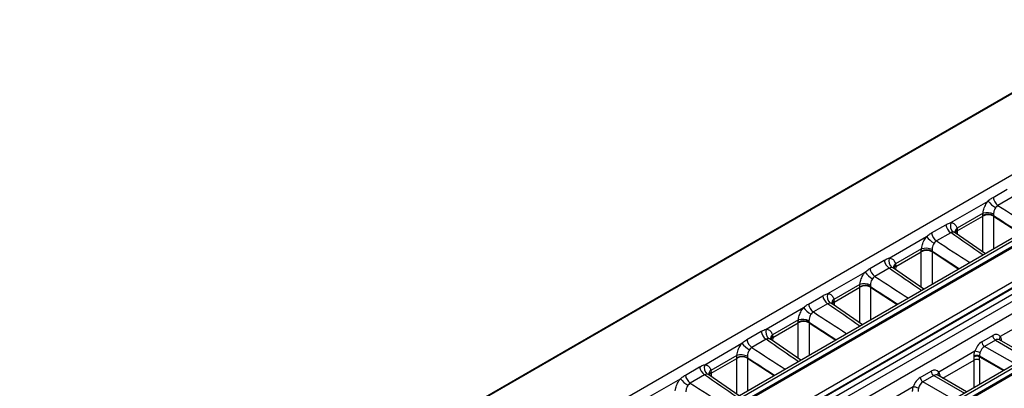
# Model space of a CAD drawing. Units: millimetres. Extents: x 75 to 15843, y -392 to 1460.
# Drawn here: x 1692 to 1756, y 1250 to 1274 of the extents above; entities that cross this region are included whole.
import ezdxf

# ---------------------------------------------------------------- set-up
doc = ezdxf.new("R2010")
doc.units = ezdxf.units.MM
doc.header["$LTSCALE"] = 5
doc.layers.get('0').update_dxf_attribs({"color": 1, "true_color": 0xff0000})
doc.layers.add('3004021', color=7, linetype='Continuous')

# ---------------------------------------------------------------- blocks, each defined once
blk = doc.blocks.new('1249987_002_ISO_view')
for p, q in [((176.363, 103.119), (0.578, 1.64)), ((176.426, 103.113), (0.641, 1.634)), ((181.094, 100.511), (96.02, 51.399)), ((184.592, 98.429), (8.554, -3.196)), ((8.807, -3.218), (184.839, 98.403)), ((184.558, 97.876), (87.453, 41.818)), ((184.683, 97.863), (87.578, 41.806)), ((89.497, 40.699), (186.602, 96.756)), ((188.286, 96.462), (12.17, -5.207)), ((12.501, -5.803), (188.66, 95.891)), ((186.778, 96.464), (89.674, 40.407)), ((89.675, 40.378), (186.782, 96.436)), ((186.958, 96.144), (89.852, 40.086)), ((191.823, 94.337), (15.646, -7.368)), ((15.901, -7.389), (192.068, 94.309)), ((166.909, 91.587), (167.835, 92.122)), ((168.154, 91.605), (167.228, 91.07)), ((164.168, 89.953), (166.59, 91.352)), ((166.258, 90.557), (164.569, 89.582)), ((164.588, 89.41), (166.247, 90.368)), ((166.247, 90.407), (166.258, 90.557)), ((166.247, 90.37), (166.247, 90.407)), ((166.247, 88.051), (166.247, 90.368)), ((166.944, 90.505), (166.948, 90.411)), ((166.948, 90.411), (166.948, 90.373)), ((166.948, 90.373), (168.682, 89.244)), ((166.948, 90.371), (166.948, 88.243)), ((162.914, 89.281), (163.839, 89.815)), ((164.569, 89.582), (164.588, 89.449)), ((160.173, 87.647), (162.595, 89.045)), ((164.159, 89.298), (163.233, 88.764)), ((164.451, 89.295), (164.434, 89.307)), ((166.414, 87.935), (164.446, 89.298)), ((164.588, 89.41), (164.582, 89.204)), ((164.588, 89.449), (164.588, 89.412)), ((162.262, 88.25), (160.574, 87.276)), ((162.252, 88.1), (162.262, 88.25)), ((160.593, 87.104), (162.252, 88.062)), ((162.251, 85.745), (162.252, 88.062)), ((162.252, 88.063), (162.252, 88.1)), ((162.949, 88.199), (162.953, 88.104)), ((162.953, 88.104), (162.953, 88.067)), ((162.953, 88.067), (164.687, 86.938)), ((162.953, 88.065), (162.953, 85.937)), ((158.919, 86.975), (159.844, 87.509)), ((160.164, 86.992), (159.238, 86.458)), ((160.456, 86.989), (160.439, 87.001)), ((162.419, 85.629), (160.451, 86.991)), ((160.574, 87.276), (160.593, 87.143)), ((160.593, 87.104), (160.586, 86.897)), ((160.593, 87.143), (160.593, 87.105)), ((156.178, 85.341), (158.6, 86.739)), ((178.574, 86.166), (118.646, 51.571)), ((178.699, 86.153), (118.771, 51.558)), ((158.267, 85.944), (156.579, 84.969)), ((156.597, 84.797), (158.257, 85.755)), ((158.256, 83.439), (158.257, 85.755)), ((158.257, 85.794), (158.267, 85.944)), ((158.257, 85.757), (158.257, 85.794)), ((158.954, 85.892), (158.958, 85.798)), ((158.958, 85.798), (158.958, 85.761)), ((158.958, 85.761), (160.692, 84.632)), ((158.958, 85.759), (158.958, 83.631)), ((154.924, 84.668), (155.849, 85.203)), ((152.183, 83.034), (154.605, 84.433)), ((156.169, 84.686), (155.243, 84.151)), ((156.461, 84.683), (156.444, 84.695)), ((158.424, 83.323), (156.455, 84.685)), ((156.579, 84.969), (156.598, 84.836)), ((156.597, 84.797), (156.591, 84.591)), ((156.598, 84.836), (156.597, 84.799)), ((169.723, 83.905), (167.376, 82.55)), ((154.272, 83.638), (152.584, 82.663)), ((152.602, 82.491), (154.262, 83.449)), ((154.261, 81.132), (154.262, 83.449)), ((154.262, 83.488), (154.272, 83.638)), ((154.262, 83.451), (154.262, 83.488)), ((154.959, 83.586), (154.963, 83.492)), ((154.963, 83.492), (154.963, 83.454)), ((154.963, 83.454), (156.696, 82.325)), ((154.963, 83.452), (154.963, 81.324)), ((150.928, 82.362), (151.854, 82.896)), ((152.584, 82.663), (152.603, 82.53)), ((152.602, 82.491), (152.596, 82.285)), ((152.603, 82.53), (152.602, 82.493)), ((166.179, 82.213), (166.885, 82.621)), ((148.188, 80.728), (150.61, 82.126)), ((152.173, 82.379), (151.248, 81.845)), ((152.465, 82.376), (152.449, 82.388)), ((154.429, 81.016), (152.46, 82.379)), ((167.061, 82.329), (166.355, 81.922)), ((168.336, 80.778), (166.355, 81.922)), ((167.061, 82.329), (169.042, 81.186)), ((169.188, 81.27), (167.322, 82.348)), ((167.418, 82.292), (167.446, 82.312)), ((167.446, 82.312), (167.447, 82.276)), ((150.277, 81.331), (148.589, 80.357)), ((150.266, 81.181), (150.277, 81.331)), ((150.964, 81.28), (150.967, 81.185)), ((150.967, 81.185), (150.968, 81.148)), ((165.728, 81.598), (163.381, 80.244)), ((165.681, 81.23), (165.68, 81.293)), ((166.033, 81.296), (167.632, 80.372)), ((166.033, 81.296), (166.034, 81.237)), ((166.034, 81.237), (167.582, 80.344)), ((146.933, 80.056), (147.859, 80.59)), ((148.607, 80.185), (150.267, 81.143)), ((150.267, 81.144), (150.266, 81.181)), ((150.266, 78.826), (150.267, 81.143)), ((150.968, 81.146), (150.967, 79.018)), ((150.968, 81.148), (152.701, 80.019)), ((163.653, 79.853), (165.684, 81.025)), ((165.684, 79.248), (165.684, 81.025)), ((166.037, 81.025), (166.037, 79.452)), ((148.178, 80.073), (147.253, 79.539)), ((148.47, 80.07), (148.454, 80.082)), ((150.434, 78.71), (148.465, 80.072)), ((148.589, 80.357), (148.608, 80.224)), ((148.607, 80.185), (148.601, 79.978)), ((148.608, 80.224), (148.607, 80.186)), ((162.184, 79.907), (162.889, 80.315)), ((163.066, 80.023), (162.36, 79.615)), ((163.066, 80.023), (165.046, 78.879)), ((165.193, 78.964), (163.327, 80.041)), ((163.422, 79.986), (163.451, 80.006)), ((163.451, 80.006), (163.451, 79.969)), ((144.192, 78.421), (146.615, 79.82)), ((161.732, 79.292), (159.386, 77.937)), ((164.341, 78.472), (162.36, 79.615))]:
    blk.add_line(p, q)
for centre, radius, start, end in [((167.694, 91.715), 0.795, 189.24272, 234.17673), ((167.852, 92.299), 1.578, 216.89437, 240.57338), ((166.601, 89.721), 0.772, 63.32819, 117.3185), ((166.601, 89.71), 0.749, 62.36545, 118.22359), ((166.601, 89.709), 0.748, 62.31378, 118.21577), ((166.527, 89.539), 1.053, 66.61595, 104.8105), ((164.624, 89.943), 0.795, 189.24272, 234.17673), ((164.706, 89.767), 0.569, 160.90243, 228.80675), ((164.749, 89.322), 0.316, 124.73757, 184.21555), ((163.857, 89.992), 1.578, 216.89437, 240.57338), ((163.698, 89.409), 0.795, 189.24272, 234.17673), ((164.706, 89.203), 0.273, 115.67128, 161.23205), ((164.718, 89.15), 0.293, 116.42016, 152.66523), ((164.718, 89.147), 0.293, 116.45686, 152.28565), ((162.531, 87.233), 1.053, 66.61595, 104.8105), ((160.71, 87.461), 0.569, 160.90243, 228.80675), ((162.606, 87.414), 0.772, 63.32819, 117.3185), ((162.606, 87.404), 0.749, 62.36545, 118.22359), ((162.606, 87.402), 0.748, 62.31378, 118.21577), ((159.703, 87.102), 0.795, 189.24272, 234.17673), ((160.629, 87.637), 0.795, 189.24272, 234.17673), ((160.754, 87.016), 0.316, 124.73757, 184.21555), ((160.711, 86.897), 0.273, 115.67128, 161.23205), ((160.723, 86.843), 0.293, 116.42016, 152.66523), ((160.723, 86.841), 0.293, 116.45686, 152.28565), ((159.862, 87.686), 1.578, 216.89437, 240.57338), ((158.611, 85.108), 0.772, 63.32819, 117.3185), ((158.611, 85.097), 0.749, 62.36545, 118.22359), ((158.611, 85.096), 0.748, 62.31378, 118.21577), ((158.536, 84.926), 1.053, 66.61595, 104.8105), ((156.634, 85.33), 0.795, 189.24272, 234.17673), ((156.715, 85.154), 0.569, 160.90243, 228.80675), ((155.867, 85.38), 1.578, 216.89437, 240.57338), ((155.708, 84.796), 0.795, 189.24272, 234.17673), ((156.759, 84.71), 0.316, 124.73757, 184.21555), ((156.716, 84.591), 0.273, 115.67128, 161.23205), ((156.728, 84.537), 0.293, 116.42016, 152.66523), ((156.728, 84.535), 0.293, 116.45686, 152.28565), ((154.616, 82.802), 0.772, 63.32819, 117.3185), ((154.616, 82.791), 0.749, 62.36545, 118.22359), ((154.615, 82.79), 0.748, 62.31378, 118.21577), ((154.541, 82.62), 1.053, 66.61595, 104.8105), ((152.639, 83.024), 0.795, 189.24272, 234.17673), ((152.72, 82.848), 0.569, 160.90243, 228.80675), ((152.764, 82.403), 0.316, 124.73757, 184.21555), ((152.721, 82.284), 0.273, 115.67128, 161.23205), ((152.733, 82.231), 0.293, 116.42016, 152.66523), ((152.733, 82.228), 0.293, 116.45686, 152.28565), ((167.271, 82.655), 0.388, 185.07946, 237.2307), ((167.519, 82.413), 0.198, 136.26932, 201.44082), ((151.872, 83.073), 1.578, 216.89437, 240.57338), ((151.713, 82.49), 0.795, 189.24272, 234.17673), ((166.565, 82.248), 0.388, 185.07946, 237.2307), ((150.621, 80.495), 0.772, 63.32819, 117.3185), ((150.621, 80.485), 0.749, 62.36545, 118.22359), ((150.62, 80.483), 0.748, 62.31378, 118.21577), ((150.546, 80.314), 1.053, 66.61595, 104.8105), ((165.859, 80.938), 0.397, 64.10833, 116.927), ((165.864, 80.893), 0.384, 63.69552, 118.54023), ((165.643, 80.629), 0.973, 64.58236, 85.03205), ((148.644, 80.718), 0.795, 189.24272, 234.17673), ((148.725, 80.542), 0.569, 160.90243, 228.80675), ((165.861, 80.697), 0.373, 61.72562, 118.27438), ((147.718, 80.183), 0.795, 189.24272, 234.17673), ((148.769, 80.097), 0.316, 124.73757, 184.21555), ((148.726, 79.978), 0.273, 115.67128, 161.23205), ((148.737, 79.924), 0.293, 116.42016, 152.66523), ((148.738, 79.922), 0.293, 116.45686, 152.28565), ((162.57, 79.941), 0.388, 185.07946, 237.2307), ((163.276, 80.349), 0.388, 185.07946, 237.2307), ((163.524, 80.107), 0.198, 136.26932, 201.44082), ((147.877, 80.767), 1.578, 216.89437, 240.57338), ((161.648, 78.323), 0.973, 64.58236, 85.03205)]:
    blk.add_arc(centre, radius, start, end)
for centre, major_axis, ratio, start_param, end_param in [((167.527, 92.611), (578.322, -375.053), 0.00211, 4.713241, 4.717001), ((164.445, 91.404), (-1.325, 2.121), 0.575918, 3.889632, 3.890532), ((167.499, 92.22), (578.351, -374.663), 0.002638, 4.713146, 4.716205), ((164.793, 91.618), (-1.575, 2.554), 0.576226, 3.892947, 3.893846), ((161.667, 89.228), (558.483, -386.506), 0.002174, 1.564079, 1.567839), ((162.855, 90.486), (-1.174, 2.208), 0.577915, 3.929744, 3.930644), ((163.532, 90.304), (578.322, -375.053), 0.00211, 4.713241, 4.717001), ((160.45, 89.098), (-1.325, 2.121), 0.575918, 3.889632, 3.890532), ((163.504, 89.914), (578.351, -374.663), 0.002638, 4.713146, 4.716205), ((160.798, 89.312), (-1.575, 2.554), 0.576226, 3.892947, 3.893846), ((157.672, 86.921), (558.483, -386.506), 0.002174, 1.564079, 1.567839), ((158.86, 88.18), (-1.174, 2.208), 0.577915, 3.929744, 3.930644), ((159.537, 87.998), (578.322, -375.053), 0.00211, 4.713241, 4.717001), ((156.455, 86.791), (-1.325, 2.121), 0.575918, 3.889632, 3.890532), ((159.508, 87.607), (578.351, -374.663), 0.002638, 4.713146, 4.716205), ((156.803, 87.006), (-1.575, 2.554), 0.576226, 3.892947, 3.893846), ((153.677, 84.615), (558.483, -386.506), 0.002174, 1.564079, 1.567839), ((154.865, 85.873), (-1.174, 2.208), 0.577915, 3.929744, 3.930644), ((155.541, 85.691), (578.322, -375.053), 0.00211, 4.713241, 4.717001), ((152.46, 84.485), (-1.325, 2.121), 0.575918, 3.889632, 3.890532), ((155.513, 85.301), (578.351, -374.663), 0.002638, 4.713146, 4.716205), ((152.807, 84.699), (-1.575, 2.554), 0.576226, 3.892947, 3.893846), ((150.869, 83.567), (-1.174, 2.208), 0.577915, 3.929744, 3.930644), ((166.922, 81.987), (0.332, 0.673), 0.616128, 5.934207, 7.028362), ((151.546, 83.385), (578.322, -375.053), 0.00211, 4.713241, 4.717001), ((149.681, 82.309), (558.483, -386.506), 0.002174, 1.564079, 1.567839), ((166.216, 81.58), (0.332, 0.673), 0.616128, 0.745176, 1.839331), ((166.392, 81.492), (0.206, 0.457), 0.634029, 0.72093, 1.815084), ((167.098, 81.9), (0.206, 0.457), 0.634029, 6.218798, 7.004115), ((151.518, 82.994), (578.351, -374.663), 0.002638, 4.713146, 4.716205), ((160.38, 84.192), (-3.849, 6.438), 0.566878, 3.900919, 3.934721), ((160.557, 84.298), (-3.974, 6.654), 0.56722, 3.90119, 3.934992), ((148.464, 82.179), (-1.325, 2.121), 0.575918, 3.889632, 3.890532), ((148.812, 82.393), (-1.575, 2.554), 0.576226, 3.892947, 3.893846), ((145.686, 80.002), (558.483, -386.506), 0.002174, 1.564079, 1.567839), ((146.874, 81.261), (-1.174, 2.208), 0.577915, 3.929744, 3.930644), ((162.221, 79.273), (0.332, 0.673), 0.616128, 0.745176, 1.839331), ((162.926, 79.681), (0.332, 0.673), 0.616128, 5.934207, 7.028362), ((163.103, 79.593), (0.206, 0.457), 0.634029, 6.218798, 7.004115), ((147.551, 81.079), (578.322, -375.053), 0.00211, 4.713241, 4.717001), ((162.397, 79.186), (0.206, 0.457), 0.634029, 0.72093, 1.815084)]:
    blk.add_ellipse(centre, major_axis=major_axis, ratio=ratio, start_param=start_param, end_param=end_param)
for points, knots in [([(166.59, 91.352), (166.663, 91.413), (166.767, 91.502), (166.876, 91.567), (166.909, 91.587)], [0, 0, 0, 0, 0.692271, 1, 1, 1, 1]), ([(166.258, 90.557), (166.267, 90.622), (166.292, 90.791), (166.399, 91.07), (166.52, 91.263), (166.588, 91.349), (166.59, 91.352)], [0, 0, 0, 0, 0.239581, 0.615783, 0.989224, 1, 1, 1, 1]), ([(167.077, 90.925), (167.076, 90.923), (167.044, 90.879), (166.99, 90.777), (166.949, 90.63), (166.946, 90.54), (166.944, 90.505)], [0, 0, 0, 0, 0.0106369, 0.3809479, 0.7579986, 1, 1, 1, 1]), ([(167.228, 91.07), (167.212, 91.06), (167.155, 91.025), (167.109, 90.966), (167.077, 90.925)], [0, 0, 0, 0, 0.299586, 1, 1, 1, 1]), ([(163.839, 89.815), (163.918, 89.856), (164.028, 89.913), (164.137, 89.944), (164.168, 89.953)], [0, 0, 0, 0, 0.710597, 1, 1, 1, 1]), ([(164.168, 89.953), (164.187, 89.952), (164.279, 89.944), (164.424, 89.871), (164.523, 89.725), (164.56, 89.617), (164.568, 89.588), (164.569, 89.582)], [0, 0, 0, 0, 0.100525, 0.483058, 0.865463, 0.973115, 1, 1, 1, 1]), ([(162.262, 88.25), (162.272, 88.316), (162.297, 88.485), (162.403, 88.764), (162.525, 88.957), (162.593, 89.043), (162.595, 89.045)], [0, 0, 0, 0, 0.239581, 0.615783, 0.989224, 1, 1, 1, 1]), ([(162.595, 89.045), (162.668, 89.107), (162.772, 89.195), (162.88, 89.261), (162.914, 89.281)], [0, 0, 0, 0, 0.692271, 1, 1, 1, 1]), ([(164.331, 89.339), (164.314, 89.34), (164.258, 89.342), (164.2, 89.316), (164.159, 89.298)], [0, 0, 0, 0, 0.3011382, 1, 1, 1, 1]), ([(164.443, 89.293), (164.417, 89.311), (164.382, 89.334), (164.341, 89.338), (164.331, 89.339)], [0, 0, 0, 0, 0.749069, 1, 1, 1, 1]), ([(163.082, 88.618), (163.081, 88.617), (163.049, 88.572), (162.994, 88.471), (162.954, 88.324), (162.951, 88.234), (162.949, 88.199)], [0, 0, 0, 0, 0.010637, 0.380948, 0.757999, 1, 1, 1, 1]), ([(163.233, 88.764), (163.216, 88.754), (163.16, 88.718), (163.114, 88.659), (163.082, 88.618)], [0, 0, 0, 0, 0.299586, 1, 1, 1, 1]), ([(159.844, 87.509), (159.923, 87.55), (160.033, 87.607), (160.142, 87.638), (160.173, 87.647)], [0, 0, 0, 0, 0.7105969, 1, 1, 1, 1]), ([(160.173, 87.647), (160.192, 87.645), (160.284, 87.637), (160.429, 87.565), (160.528, 87.419), (160.565, 87.311), (160.573, 87.282), (160.574, 87.276)], [0, 0, 0, 0, 0.100525, 0.483058, 0.865463, 0.973115, 1, 1, 1, 1]), ([(158.6, 86.739), (158.672, 86.8), (158.777, 86.889), (158.885, 86.954), (158.919, 86.975)], [0, 0, 0, 0, 0.6922711, 1, 1, 1, 1]), ([(160.336, 87.033), (160.319, 87.034), (160.263, 87.036), (160.205, 87.01), (160.164, 86.992)], [0, 0, 0, 0, 0.3011382, 1, 1, 1, 1]), ([(160.448, 86.987), (160.422, 87.004), (160.387, 87.028), (160.346, 87.032), (160.336, 87.033)], [0, 0, 0, 0, 0.749069, 1, 1, 1, 1]), ([(158.267, 85.944), (158.277, 86.01), (158.302, 86.178), (158.408, 86.457), (158.529, 86.651), (158.598, 86.736), (158.6, 86.739)], [0, 0, 0, 0, 0.239581, 0.615783, 0.989224, 1, 1, 1, 1]), ([(159.087, 86.312), (159.086, 86.311), (159.054, 86.266), (158.999, 86.165), (158.959, 86.017), (158.955, 85.928), (158.954, 85.892)], [0, 0, 0, 0, 0.010637, 0.380948, 0.757999, 1, 1, 1, 1]), ([(159.238, 86.458), (159.221, 86.447), (159.165, 86.412), (159.119, 86.353), (159.087, 86.312)], [0, 0, 0, 0, 0.299586, 1, 1, 1, 1]), ([(155.849, 85.203), (155.928, 85.243), (156.038, 85.301), (156.146, 85.332), (156.178, 85.341)], [0, 0, 0, 0, 0.710597, 1, 1, 1, 1]), ([(156.178, 85.341), (156.197, 85.339), (156.289, 85.331), (156.434, 85.259), (156.533, 85.113), (156.57, 85.005), (156.577, 84.975), (156.579, 84.969)], [0, 0, 0, 0, 0.100525, 0.483058, 0.865463, 0.973115, 1, 1, 1, 1]), ([(154.272, 83.638), (154.282, 83.703), (154.307, 83.872), (154.413, 84.151), (154.534, 84.344), (154.603, 84.43), (154.605, 84.433)], [0, 0, 0, 0, 0.239581, 0.615783, 0.989224, 1, 1, 1, 1]), ([(154.605, 84.433), (154.677, 84.494), (154.782, 84.583), (154.89, 84.648), (154.924, 84.668)], [0, 0, 0, 0, 0.6922711, 1, 1, 1, 1]), ([(156.341, 84.727), (156.324, 84.727), (156.268, 84.729), (156.209, 84.704), (156.169, 84.686)], [0, 0, 0, 0, 0.3011382, 1, 1, 1, 1]), ([(156.453, 84.681), (156.427, 84.698), (156.392, 84.721), (156.351, 84.725), (156.341, 84.727)], [0, 0, 0, 0, 0.749069, 1, 1, 1, 1]), ([(155.092, 84.005), (155.091, 84.004), (155.058, 83.96), (155.004, 83.858), (154.964, 83.711), (154.96, 83.621), (154.959, 83.586)], [0, 0, 0, 0, 0.010637, 0.380948, 0.757999, 1, 1, 1, 1]), ([(155.243, 84.151), (155.226, 84.141), (155.17, 84.106), (155.124, 84.047), (155.092, 84.005)], [0, 0, 0, 0, 0.299586, 1, 1, 1, 1]), ([(151.854, 82.896), (151.932, 82.937), (152.043, 82.994), (152.151, 83.025), (152.183, 83.034)], [0, 0, 0, 0, 0.710597, 1, 1, 1, 1]), ([(152.183, 83.034), (152.202, 83.033), (152.294, 83.025), (152.439, 82.952), (152.538, 82.806), (152.574, 82.698), (152.582, 82.669), (152.584, 82.663)], [0, 0, 0, 0, 0.100525, 0.483058, 0.865463, 0.973115, 1, 1, 1, 1]), ([(167.376, 82.55), (167.402, 82.499), (167.438, 82.429), (167.444, 82.338), (167.446, 82.312)], [0, 0, 0, 0, 0.722797, 1, 1, 1, 1]), ([(150.277, 81.331), (150.287, 81.397), (150.312, 81.566), (150.418, 81.845), (150.539, 82.038), (150.608, 82.124), (150.61, 82.126)], [0, 0, 0, 0, 0.239581, 0.615783, 0.989224, 1, 1, 1, 1]), ([(150.61, 82.126), (150.682, 82.188), (150.786, 82.276), (150.895, 82.342), (150.928, 82.362)], [0, 0, 0, 0, 0.692271, 1, 1, 1, 1]), ([(151.248, 81.845), (151.231, 81.834), (151.175, 81.799), (151.129, 81.74), (151.096, 81.699)], [0, 0, 0, 0, 0.299586, 1, 1, 1, 1]), ([(152.346, 82.42), (152.329, 82.421), (152.273, 82.423), (152.214, 82.397), (152.173, 82.379)], [0, 0, 0, 0, 0.301138, 1, 1, 1, 1]), ([(152.458, 82.374), (152.431, 82.392), (152.397, 82.415), (152.356, 82.419), (152.346, 82.42)], [0, 0, 0, 0, 0.749069, 1, 1, 1, 1]), ([(151.096, 81.699), (151.096, 81.698), (151.063, 81.653), (151.009, 81.552), (150.968, 81.405), (150.965, 81.315), (150.964, 81.28)], [0, 0, 0, 0, 0.010637, 0.380948, 0.757999, 1, 1, 1, 1]), ([(165.68, 81.293), (165.683, 81.364), (165.689, 81.463), (165.719, 81.569), (165.728, 81.598)], [0, 0, 0, 0, 0.721337, 1, 1, 1, 1]), ([(166.061, 81.508), (166.056, 81.487), (166.037, 81.414), (166.035, 81.345), (166.033, 81.296)], [0, 0, 0, 0, 0.27801, 1, 1, 1, 1]), ([(147.859, 80.59), (147.937, 80.631), (148.048, 80.688), (148.156, 80.719), (148.188, 80.728)], [0, 0, 0, 0, 0.710597, 1, 1, 1, 1]), ([(148.188, 80.728), (148.207, 80.726), (148.299, 80.718), (148.444, 80.646), (148.543, 80.5), (148.579, 80.392), (148.587, 80.363), (148.589, 80.357)], [0, 0, 0, 0, 0.100525, 0.483058, 0.865463, 0.973115, 1, 1, 1, 1]), ([(146.615, 79.82), (146.687, 79.881), (146.791, 79.97), (146.9, 80.035), (146.933, 80.056)], [0, 0, 0, 0, 0.692271, 1, 1, 1, 1]), ([(148.35, 80.114), (148.334, 80.115), (148.277, 80.117), (148.219, 80.091), (148.178, 80.073)], [0, 0, 0, 0, 0.3011382, 1, 1, 1, 1]), ([(148.462, 80.068), (148.436, 80.085), (148.401, 80.108), (148.361, 80.113), (148.35, 80.114)], [0, 0, 0, 0, 0.749069, 1, 1, 1, 1]), ([(163.381, 80.244), (163.407, 80.193), (163.443, 80.123), (163.449, 80.031), (163.451, 80.006)], [0, 0, 0, 0, 0.722797, 1, 1, 1, 1]), ([(146.282, 79.025), (146.292, 79.091), (146.317, 79.259), (146.423, 79.538), (146.544, 79.731), (146.613, 79.817), (146.615, 79.82)], [0, 0, 0, 0, 0.239581, 0.615783, 0.989224, 1, 1, 1, 1]), ([(147.101, 79.393), (147.1, 79.392), (147.068, 79.347), (147.014, 79.245), (146.973, 79.098), (146.97, 79.009), (146.969, 78.973)], [0, 0, 0, 0, 0.010637, 0.380948, 0.757999, 1, 1, 1, 1]), ([(147.253, 79.539), (147.236, 79.528), (147.18, 79.493), (147.134, 79.434), (147.101, 79.393)], [0, 0, 0, 0, 0.2995863, 1, 1, 1, 1]), ([(161.684, 78.986), (161.688, 79.058), (161.693, 79.157), (161.724, 79.263), (161.732, 79.292)], [0, 0, 0, 0, 0.721337, 1, 1, 1, 1]), ([(162.066, 79.202), (162.061, 79.181), (162.042, 79.107), (162.04, 79.039), (162.038, 78.989)], [0, 0, 0, 0, 0.27801, 1, 1, 1, 1])]:
    blk.add_open_spline(points, degree=3, knots=knots)

msp = doc.modelspace()

# ---------------------------------------------------------------- block references
at = {"layer": '3004021'}
msp.add_blockref('1249987_002_ISO_view', (1588.486, 1170.577), dxfattribs=at)

doc.saveas('drawing.dxf')
